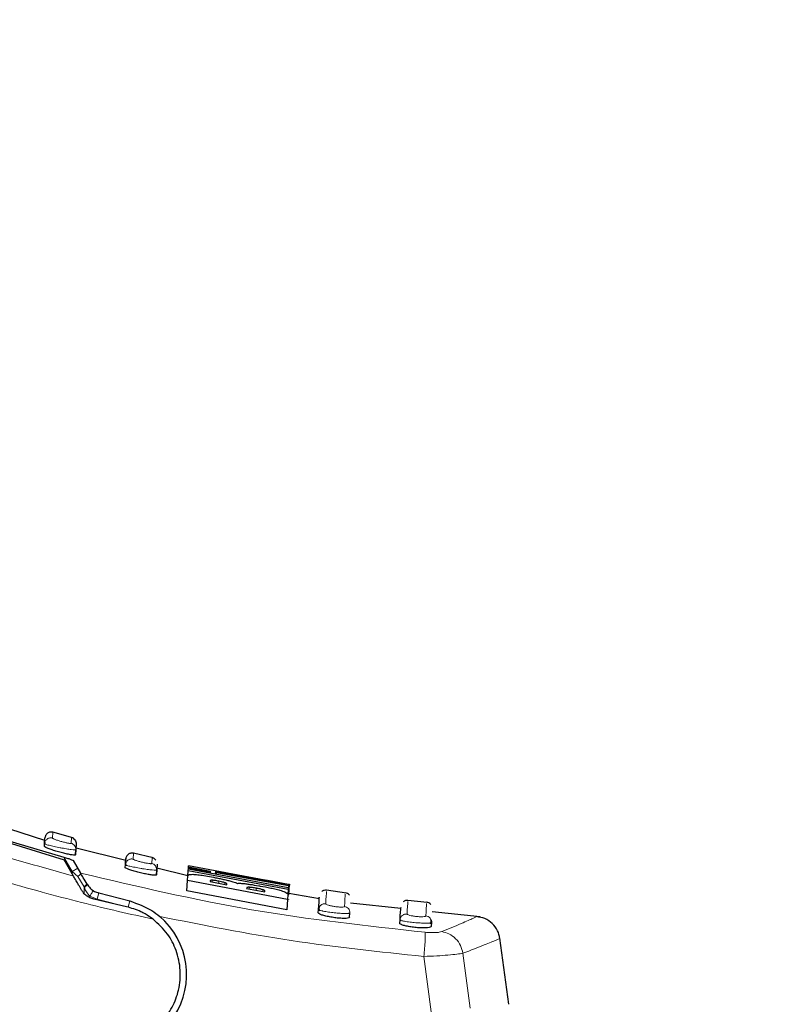
# Model space of a CAD drawing. Units: millimetres. Extents: x 0 to 210, y 0 to 297.
# Drawn here: x 170 to 173, y 211 to 215 of the extents above; entities that cross this region are included whole.
import ezdxf

# ---------------------------------------------------------------- set-up
doc = ezdxf.new("R2010")
doc.units = ezdxf.units.MM
doc.styles.add('SLDTEXTSTYLE0', font='TXT', dxfattribs={"width": 0.75})
doc.dimstyles.new('SLDDIMSTYLE1', dxfattribs={"dimtxt": 3.5, "dimasz": 3.302, "dimexe": 0, "dimexo": 0.0625, "dimgap": 0.875, "dimtad": 1, "dimlfac": 20, "dimrnd": 1e-09, "dimzin": 12, "dimdsep": 46, "dimtxsty": 'SLDTEXTSTYLE0', "dimsah": 1, "dimcen": 0, "dimadec": 0, "dimazin": 3, "dimtfac": 1, "dimtmove": 0, "dimatfit": 3, "dimfxl": 0, "dimfrac": 2, "dimtolj": 1, "dimtzin": 12, "dimarcsym": 0})
doc.dimstyles.new('SLDDIMSTYLE2', dxfattribs={"dimtxt": 3.5, "dimasz": 3.302, "dimexe": 0, "dimexo": 0.0625, "dimgap": 0.875, "dimtad": 1, "dimdec": 0, "dimlfac": 20, "dimrnd": 1e-09, "dimzin": 12, "dimdsep": 46, "dimtxsty": 'SLDTEXTSTYLE0', "dimsah": 1, "dimcen": 0.09, "dimadec": 0, "dimazin": 3, "dimtol": 1, "dimtp": 3, "dimtm": 3, "dimtfac": 1, "dimtdec": 0, "dimtofl": 0, "dimtmove": 0, "dimatfit": 3, "dimfxl": 0, "dimfrac": 2, "dimtolj": 1, "dimarcsym": 0})

# ---------------------------------------------------------------- blocks, each defined once
blk = doc.blocks.new('_D_1')
at = {"color": 7, "linetype": 'Continuous', "lineweight": 0}
for p, q in [((171.1249, 209.1182), (177.2585, 210.7617)), ((165.0878, 207.5006), (171.1249, 209.1182)), ((165.0878, 207.5006), (148.9688, 203.1815))]:
    blk.add_line(p, q, dxfattribs=at)
at = {"color": 7, "linetype": 'Continuous', "lineweight": 18}
for points in [[(171.1249, 209.1182), (174.4438, 209.4899), (174.185, 210.4558)], [(165.0878, 207.5006), (161.7689, 207.1289), (162.0278, 206.163)]]:
    blk.add_solid(points, dxfattribs=at)
at = {"color": 7, "linetype": 'Continuous', "lineweight": 18, "char_height": 3.5, "attachment_point": 1, "rotation": 15, "style": 'SLDTEXTSTYLE0'}
for s, insert in [('125', (152.9009, 208.9013)), ('%%c', (147.8161, 207.4835))]:
    blk.add_mtext(s, dxfattribs=dict(at, insert=insert))
blk = doc.blocks.new('_D_3')
at = {"color": 7, "linetype": 'Continuous', "lineweight": 0}
for p, q in [((169.5701, 281.7519), (183.2635, 281.7519)), ((182.2635, 205.1844), (182.2635, 281.7519)), ((169.1064, 205.1844), (183.2635, 205.1844))]:
    blk.add_line(p, q, dxfattribs=at)
at = {"color": 7, "linetype": 'Continuous', "lineweight": 18}
for points in [[(182.2635, 281.7519), (181.7635, 278.4499), (182.7635, 278.4499)], [(182.2635, 205.1844), (182.7635, 208.4864), (181.7635, 208.4864)]]:
    blk.add_solid(points, dxfattribs=at)
at = {"color": 7, "linetype": 'Continuous', "lineweight": 18, "char_height": 3.5, "attachment_point": 1, "rotation": 90, "style": 'SLDTEXTSTYLE0'}
for s, insert in [('±3', (177.7518, 246.7324)), ('1531', (177.7518, 235.0754))]:
    blk.add_mtext(s, dxfattribs=dict(at, insert=insert))

msp = doc.modelspace()

# ---------------------------------------------------------------- linework, layer by layer
at = {"color": 7, "linetype": 'Continuous', "lineweight": 25}
for p, q in [((170.11641, 211.50428), (170.4956, 211.38825)), ((170.13007, 211.50712), (170.4942, 211.39853)), ((170.41944, 211.46504), (170.224, 211.52743)), ((170.53019, 211.47524), (170.45115, 211.49707)), ((170.41842, 211.45148), (170.41988, 211.47446)), ((170.41779, 211.44147), (170.41842, 211.45148)), ((170.42058, 211.45035), (170.41842, 211.45148)), ((170.41925, 211.45643), (170.41954, 211.44974)), ((170.54234, 211.43042), (170.54088, 211.40748)), ((170.54088, 211.40748), (170.54218, 211.42789)), ((170.54363, 211.45087), (170.54218, 211.42789)), ((170.74073, 211.38496), (170.54309, 211.43349)), ((170.533, 211.32347), (170.4956, 211.38825)), ((170.53193, 211.38479), (170.56127, 211.33511)), ((170.84898, 211.39547), (170.77056, 211.41387)), ((170.73809, 211.35712), (170.73878, 211.36802)), ((170.74098, 211.36695), (170.73878, 211.36802)), ((170.73958, 211.37288), (170.73989, 211.36633)), ((170.86272, 211.34744), (170.86029, 211.34715)), ((170.86296, 211.35114), (170.8615, 211.32815)), ((170.8615, 211.32815), (170.86272, 211.34744)), ((170.86418, 211.37047), (170.86272, 211.34744)), ((170.98652, 211.32461), (170.86384, 211.35474)), ((170.98654, 211.3249), (170.98779, 211.3446)), ((170.98779, 211.3446), (170.98848, 211.35545)), ((170.98779, 211.3446), (170.98827, 211.35205)), ((171.38389, 211.2704), (170.98779, 211.3446)), ((170.98827, 211.35205), (171.38436, 211.27788)), ((170.98848, 211.35545), (170.98878, 211.36019)), ((171.07469, 211.33765), (170.98848, 211.35545)), ((170.98878, 211.36019), (171.07499, 211.3424)), ((170.98881, 211.36062), (170.98903, 211.36401)), ((171.29163, 211.3074), (170.98903, 211.36401)), ((171.07499, 211.3424), (171.07469, 211.33765)), ((171.19032, 211.32565), (171.09514, 211.34279)), ((171.09622, 211.33184), (171.09689, 211.34242)), ((171.09689, 211.34242), (171.09715, 211.34239)), ((170.98272, 211.26465), (170.98531, 211.30545)), ((170.98531, 211.30545), (170.98649, 211.32402)), ((171.38139, 211.23104), (170.98531, 211.30545)), ((171.07422, 211.30437), (171.07406, 211.30199)), ((171.09956, 211.33268), (171.09986, 211.33743)), ((171.09986, 211.33743), (171.38488, 211.28607)), ((171.19011, 211.3245), (171.18993, 211.32453)), ((171.19158, 211.32423), (171.19041, 211.32445)), ((171.29498, 211.30562), (171.29428, 211.30574)), ((171.29523, 211.30556), (171.29515, 211.30558)), ((171.39127, 211.28946), (171.29536, 211.30673)), ((171.37881, 211.19046), (170.98272, 211.26465)), ((171.07406, 211.30199), (171.14058, 211.28887)), ((171.14058, 211.28887), (171.14073, 211.29126)), ((171.21946, 211.27652), (171.21931, 211.27406)), ((171.21931, 211.27406), (171.29131, 211.26118)), ((171.29131, 211.26118), (171.29149, 211.26396)), ((171.38389, 211.2704), (171.38262, 211.25043)), ((171.38458, 211.2813), (171.38389, 211.2704)), ((171.38436, 211.27788), (171.38389, 211.2704)), ((171.38488, 211.28607), (171.38458, 211.2813)), ((171.38695, 211.24958), (171.38949, 211.28969)), ((171.61449, 211.2564), (171.53556, 211.2674)), ((170.74322, 211.20234), (170.61314, 211.23237)), ((170.63318, 211.25657), (170.75614, 211.22492)), ((171.38139, 211.23104), (171.37881, 211.19046)), ((171.38129, 211.22941), (171.3813, 211.22969)), ((171.38257, 211.24957), (171.38139, 211.23104)), ((171.50759, 211.23295), (171.38625, 211.2541)), ((171.38631, 211.23101), (171.38636, 211.23172)), ((171.93481, 211.21948), (171.8577, 211.22724)), ((171.50325, 211.17768), (171.50409, 211.1908)), ((171.50872, 211.18815), (171.50409, 211.1908)), ((171.83043, 211.19484), (171.63123, 211.21573)), ((171.6274, 211.16024), (171.62847, 211.17716)), ((171.82627, 211.13615), (171.82716, 211.15019)), ((172.14486, 211.16186), (171.95484, 211.18179)), ((171.95173, 211.13941), (171.95072, 211.12346)), ((172.25761, 210.81595), (172.22282, 211.07785))]:
    msp.add_line(p, q, dxfattribs=at)
at = {"color": 8, "linetype": 'Continuous', "lineweight": 18}
for p, q in [((170.45012, 211.47386), (170.45158, 211.49695)), ((170.52522, 211.47659), (170.52375, 211.45349)), ((170.52791, 211.34145), (170.4942, 211.39853)), ((170.76953, 211.39064), (170.771, 211.41377)), ((170.84483, 211.39643), (170.84336, 211.37328)), ((170.54987, 211.35442), (170.52791, 211.34145)), ((170.55091, 211.32193), (170.52791, 211.34145)), ((170.52791, 211.34145), (170.52801, 211.33212)), ((170.57478, 211.28152), (170.55091, 211.32193)), ((171.08218, 211.30039), (171.08261, 211.3072)), ((171.10895, 211.29511), (171.10946, 211.30317)), ((170.5761, 211.2782), (170.57478, 211.28152)), ((170.57505, 211.25477), (170.57478, 211.28152)), ((171.13283, 211.2904), (171.13326, 211.29713)), ((171.22878, 211.27237), (171.22922, 211.27922)), ((171.25748, 211.26723), (171.258, 211.27543)), ((171.28301, 211.26267), (171.28345, 211.26957)), ((170.62682, 211.23187), (170.59796, 211.24439)), ((170.63318, 211.25657), (170.62682, 211.23187)), ((170.62682, 211.23187), (170.74978, 211.20023)), ((170.74978, 211.20023), (170.75614, 211.22492)), ((171.92198, 211.00545), (171.95034, 210.786)), ((172.07644, 211.01802), (172.10446, 210.80102))]:
    msp.add_line(p, q, dxfattribs=at)
at = {"color": 8, "linetype": 'Continuous', "lineweight": 18, "flags": 128}
msp.add_lwpolyline([(170.57478, 211.28152), (170.57744, 211.28357), (170.57979, 211.28557), (170.5818, 211.28748), (170.5834, 211.28926), (170.58458, 211.29088), (170.58531, 211.29228), (170.58556, 211.29346), (170.58533, 211.29438)], dxfattribs=at)
at = {"color": 7, "linetype": 'Continuous', "lineweight": 25}
msp.add_arc((170.68136, 210.93439), 0.3, 326.45465, 49.87391, dxfattribs=at)
at = {"color": 8, "linetype": 'Continuous', "lineweight": 18}
for points, knots in [([(170.533, 211.32347), (170.2894, 211.39212), (169.80218, 211.52941), (169.33713, 211.72926), (169.10461, 211.82918)], [0, 0, 0, 0, 0.4999901, 1, 1, 1, 1]), ([(170.84817, 211.15302), (170.80264, 211.16308), (170.70799, 211.184), (170.56135, 211.21967), (170.40467, 211.26059), (170.23821, 211.30758), (170.06219, 211.36118), (169.8982, 211.41503), (169.6837, 211.49011), (169.41144, 211.59309), (169.18756, 211.69195), (169.06981, 211.74394)], [0, 0, 0, 0, 0.0745035, 0.1548747, 0.2411161, 0.3332307, 0.4312218, 0.5350922, 0.6090033, 0.794339, 1, 1, 1, 1]), ([(170.41842, 211.45148), (170.41863, 211.45316), (170.41906, 211.45664), (170.42113, 211.4617), (170.42437, 211.46644), (170.42876, 211.47039), (170.43397, 211.47321), (170.43953, 211.47469), (170.44502, 211.47497), (170.44846, 211.47422), (170.45012, 211.47386)], [0, 0, 0, 0, 0.1140582, 0.2369904, 0.3666448, 0.4999457, 0.6332549, 0.7629325, 0.8858996, 1, 1, 1, 1]), ([(170.52375, 211.45349), (170.5236, 211.45329), (170.52329, 211.4529), (170.52103, 211.45281), (170.51753, 211.4531), (170.51282, 211.45381), (170.50711, 211.45489), (170.4985, 211.45677), (170.48639, 211.45987), (170.47208, 211.46415), (170.46011, 211.46835), (170.45171, 211.47197), (170.45065, 211.47323), (170.45012, 211.47386)], [0, 0, 0, 0, 0.0626615, 0.1251972, 0.1876804, 0.2501276, 0.3125761, 0.3750541, 0.4996387, 0.6246141, 0.7498487, 0.8750569, 1, 1, 1, 1]), ([(170.54218, 211.42789), (170.54121, 211.4276), (170.5393, 211.42702), (170.52522, 211.42842), (170.50862, 211.43088), (170.49318, 211.43348), (170.47657, 211.43652), (170.45592, 211.44072), (170.43823, 211.44486), (170.4279, 211.44764), (170.42192, 211.44943), (170.42099, 211.45007), (170.42058, 211.45035)], [0, 0, 0, 0, 0.1328644, 0.2641238, 0.3899706, 0.4585913, 0.5308585, 0.6652109, 0.7997086, 0.8743665, 0.9439017, 1, 1, 1, 1]), ([(170.54217, 211.42789), (170.54206, 211.43082), (170.54183, 211.43675), (170.5376, 211.44467), (170.53138, 211.45067), (170.52621, 211.45258), (170.52375, 211.45349)], [0, 0, 0, 0, 0.2565886, 0.5189547, 0.7709926, 1, 1, 1, 1]), ([(170.73878, 211.36802), (170.73898, 211.36966), (170.7394, 211.37308), (170.74139, 211.37805), (170.74451, 211.38271), (170.74873, 211.38663), (170.75374, 211.3895), (170.75913, 211.39109), (170.76449, 211.39154), (170.76789, 211.39093), (170.76953, 211.39064)], [0, 0, 0, 0, 0.1145384, 0.2375863, 0.3670432, 0.4999627, 0.6328878, 0.7623606, 0.8854324, 1, 1, 1, 1]), ([(170.84336, 211.37328), (170.8428, 211.37293), (170.84195, 211.37241), (170.83713, 211.37265), (170.83092, 211.37331), (170.8205, 211.37501), (170.80597, 211.37812), (170.79155, 211.38184), (170.77953, 211.38555), (170.77112, 211.38882), (170.77006, 211.39003), (170.76953, 211.39064)], [0, 0, 0, 0, 0.1249261, 0.1875722, 0.250158, 0.374629, 0.4992373, 0.6241718, 0.7494163, 0.8747685, 1, 1, 1, 1]), ([(170.86029, 211.34715), (170.85969, 211.34701), (170.85794, 211.34659), (170.84543, 211.34761), (170.82897, 211.34963), (170.81345, 211.35188), (170.79692, 211.35449), (170.77632, 211.35819), (170.75871, 211.36184), (170.74843, 211.36441), (170.74237, 211.36605), (170.74142, 211.36667), (170.74098, 211.36695)], [0, 0, 0, 0, 0.0724094, 0.2124154, 0.3486233, 0.4216989, 0.4979156, 0.6413851, 0.7851128, 0.8632001, 0.9371117, 1, 1, 1, 1]), ([(170.86272, 211.34744), (170.8626, 211.35043), (170.86235, 211.35649), (170.85792, 211.36458), (170.85136, 211.37064), (170.84594, 211.37243), (170.84336, 211.37328)], [0, 0, 0, 0, 0.2537949, 0.5158604, 0.769238, 1, 1, 1, 1]), ([(170.55091, 211.32193), (170.55268, 211.3233), (170.55621, 211.32604), (170.55979, 211.32977), (170.56184, 211.3329), (170.56159, 211.33415), (170.56147, 211.33478)], [0, 0, 0, 0, 0.2499915, 0.4999943, 0.7499972, 1, 1, 1, 1]), ([(170.56127, 211.33512), (170.78644, 211.28226), (171.23679, 211.17655), (171.69656, 211.1263), (171.92645, 211.10118)], [0, 0, 0, 0, 0.4999865, 1, 1, 1, 1]), ([(170.58729, 211.29106), (170.5874, 211.29047), (170.58761, 211.28925), (170.58541, 211.28611), (170.58158, 211.28232), (170.5779, 211.27955), (170.5761, 211.2782)], [0, 0, 0, 0, 0.2443215, 0.4999994, 0.7556776, 1, 1, 1, 1]), ([(170.59796, 211.24439), (170.59315, 211.24978), (170.58405, 211.26), (170.57865, 211.27236), (170.5761, 211.2782)], [0, 0, 0, 0, 0.5281033, 1, 1, 1, 1]), ([(171.53259, 211.2137), (171.53393, 211.23489), (171.53595, 211.26667), (171.5357, 211.26269), (171.53561, 211.26137)], [0, 0, 0, 0, 0.6666692, 1, 1, 1, 1]), ([(171.60989, 211.25099), (171.60997, 211.25232), (171.61023, 211.2563), (171.60821, 211.22447), (171.60686, 211.20326)], [0, 0, 0, 0, 0.3333302, 1, 1, 1, 1]), ([(171.5066, 211.20017), (171.50749, 211.20169), (171.50927, 211.20478), (171.51315, 211.20858), (171.5177, 211.21148), (171.52418, 211.21397), (171.52928, 211.21381), (171.53259, 211.2137)], [0, 0, 0, 0, 0.1696625, 0.3434717, 0.5172808, 0.6870697, 1, 1, 1, 1]), ([(171.62294, 211.1755), (171.61907, 211.17531), (171.61107, 211.17492), (171.59031, 211.17595), (171.5667, 211.17806), (171.54685, 211.18061), (171.53228, 211.18289), (171.52531, 211.18416), (171.52165, 211.18491), (171.52013, 211.18523), (171.51479, 211.18639), (171.5114, 211.18737), (171.50872, 211.18815)], [0, 0, 0, 0, 0.1570584, 0.32462905, 0.49210103, 0.64659007, 0.73478739, 0.8300866, 0.83155107, 0.84328979, 0.87607396, 1, 1, 1, 1]), ([(171.60686, 211.20326), (171.60626, 211.20261), (171.60508, 211.20132), (171.59777, 211.20072), (171.59017, 211.20081), (171.58362, 211.20117), (171.57655, 211.20183), (171.5668, 211.20305), (171.55458, 211.20517), (171.54248, 211.2082), (171.53411, 211.2113), (171.5331, 211.2129), (171.53259, 211.2137)], [0, 0, 0, 0, 0.12527455, 0.25008542, 0.31262184, 0.37506528, 0.4374694, 0.49987813, 0.62429085, 0.74918721, 0.87451274, 1, 1, 1, 1]), ([(171.62847, 211.17716), (171.62833, 211.18022), (171.62804, 211.18654), (171.62313, 211.19496), (171.61575, 211.20112), (171.60973, 211.20256), (171.60686, 211.20326)], [0, 0, 0, 0, 0.2466233, 0.5077119, 0.764522, 1, 1, 1, 1]), ([(171.85473, 211.1732), (171.85608, 211.19453), (171.85811, 211.22652), (171.85786, 211.22252), (171.85778, 211.22119)], [0, 0, 0, 0, 0.6666692, 1, 1, 1, 1]), ([(171.93223, 211.21368), (171.93232, 211.21501), (171.93257, 211.21902), (171.93054, 211.18697), (171.92918, 211.16561)], [0, 0, 0, 0, 0.3333302, 1, 1, 1, 1]), ([(170.8747, 211.16378), (171.04799, 211.12936), (171.39467, 211.06051), (171.74617, 211.02381), (171.92198, 211.00545)], [0, 0, 0, 0, 0.4998374, 1, 1, 1, 1]), ([(171.82716, 211.15019), (171.82771, 211.15335), (171.82856, 211.15821), (171.83221, 211.16387), (171.83585, 211.16767), (171.84025, 211.17058), (171.8465, 211.17318), (171.85149, 211.17319), (171.85473, 211.1732)], [0, 0, 0, 0, 0.23886569, 0.36798052, 0.5, 0.63201949, 0.76113431, 1, 1, 1, 1]), ([(171.94576, 211.13756), (171.94198, 211.1373), (171.93391, 211.13675), (171.91333, 211.1373), (171.88948, 211.13889), (171.86952, 211.141), (171.85508, 211.14295), (171.84179, 211.14508), (171.83573, 211.14663), (171.8318, 211.14763)], [0, 0, 0, 0, 0.1517819, 0.3233564, 0.4897603, 0.6498483, 0.7373754, 0.8296802, 1, 1, 1, 1]), ([(171.92918, 211.16561), (171.92858, 211.16494), (171.92738, 211.1636), (171.9187, 211.16253), (171.9083, 211.16248), (171.89887, 211.16299), (171.8891, 211.16383), (171.87682, 211.16548), (171.86465, 211.16806), (171.85625, 211.17085), (171.85524, 211.17242), (171.85473, 211.1732)], [0, 0, 0, 0, 0.1254555, 0.2504929, 0.3750315, 0.4374886, 0.4999212, 0.6242999, 0.7491245, 0.8744298, 1, 1, 1, 1]), ([(171.92918, 211.16561), (171.9322, 211.16498), (171.93848, 211.16367), (171.94641, 211.15753), (171.94912, 211.15161), (171.95046, 211.14871)], [0, 0, 0, 0, 0.3202881, 0.6657484, 1, 1, 1, 1]), ([(171.99229, 211.10366), (172.01985, 211.11503), (172.075, 211.13778), (172.12164, 211.15861), (172.12795, 211.16143), (172.1311, 211.16284)], [0, 0, 0, 0, 0.3330749, 0.6664544, 1, 1, 1, 1]), ([(171.92645, 211.10118), (171.92671, 211.09815), (171.92723, 211.0919), (171.92652, 211.06904), (171.92477, 211.03909), (171.92289, 211.01644), (171.92198, 211.00545)], [0, 0, 0, 0, 0.2425537, 0.4999991, 0.7574451, 1, 1, 1, 1]), ([(171.92645, 211.10118), (171.9337, 211.10065), (171.94819, 211.0996), (171.96758, 211.09973), (171.98343, 211.10103), (171.98933, 211.10278), (171.99229, 211.10366)], [0, 0, 0, 0, 0.2492422, 0.4980039, 0.7478789, 1, 1, 1, 1]), ([(171.99229, 211.10366), (172.00207, 211.10128), (172.02223, 211.09636), (172.04839, 211.07654), (172.06835, 211.04965), (172.07378, 211.02839), (172.07644, 211.01802)], [0, 0, 0, 0, 0.24127092, 0.49730519, 0.75479767, 1, 1, 1, 1]), ([(172.07644, 211.01802), (172.10713, 211.02985), (172.16711, 211.05297), (172.20993, 211.07086), (172.22793, 211.0783), (172.22298, 211.07625), (172.22295, 211.07624)], [0, 0, 0, 0, 0.3487927, 0.6815359, 0.998312, 1, 1, 1, 1]), ([(171.92198, 211.00545), (171.93919, 211.00613), (171.97305, 211.00747), (172.01785, 211.01066), (172.05491, 211.01423), (172.06918, 211.01674), (172.07643, 211.01802)], [0, 0, 0, 0, 0.2547162, 0.5009397, 0.7460348, 1, 1, 1, 1])]:
    msp.add_open_spline(points, degree=3, knots=knots, dxfattribs=at)
at = {"color": 7, "linetype": 'Continuous', "lineweight": 25}
for points, knots in [([(170.45158, 211.49695), (170.44993, 211.49731), (170.44648, 211.49806), (170.44099, 211.49778), (170.43543, 211.4963), (170.43023, 211.49346), (170.42583, 211.48949), (170.42259, 211.48473), (170.42052, 211.47964), (170.42009, 211.47615), (170.41988, 211.47446)], [0, 0, 0, 0, 0.11410028, 0.23706726, 0.36674482, 0.50005394, 0.63335492, 0.76300934, 0.88594162, 1, 1, 1, 1]), ([(170.53901, 211.46701), (170.53704, 211.46929), (170.5332, 211.47371), (170.5277, 211.47568), (170.52504, 211.47664)], [0, 0, 0, 0, 0.51528863, 1, 1, 1, 1]), ([(170.53901, 211.46701), (170.54053, 211.46441), (170.54348, 211.45936), (170.54358, 211.45351), (170.54362, 211.45068)], [0, 0, 0, 0, 0.5152885, 1, 1, 1, 1]), ([(170.54088, 211.40748), (170.54019, 211.40699), (170.5388, 211.40602), (170.52846, 211.4069), (170.5133, 211.4095), (170.49437, 211.41375), (170.47367, 211.41926), (170.45329, 211.42551), (170.43558, 211.43179), (170.42296, 211.4372), (170.41812, 211.44023), (170.41785, 211.44123), (170.41779, 211.44147)], [0, 0, 0, 0, 0.1040273, 0.2080824, 0.3116464, 0.4159282, 0.522289, 0.6313899, 0.7426983, 0.8544307, 0.9643324, 1, 1, 1, 1]), ([(170.4942, 211.39853), (170.49994, 211.39689), (170.51009, 211.39398), (170.52182, 211.38991), (170.52858, 211.3871), (170.53133, 211.38554), (170.5318, 211.38496), (170.53193, 211.38479)], [0, 0, 0, 0, 0.3477831, 0.6158301, 0.8027454, 0.9455411, 1, 1, 1, 1]), ([(170.73878, 211.36802), (170.73975, 211.38336), (170.74073, 211.39871), (170.74024, 211.39103), (170.74024, 211.39103)], [0, 0, 0, 0, 0.9999904, 1, 1, 1, 1]), ([(170.771, 211.41377), (170.76936, 211.41406), (170.76596, 211.41467), (170.7606, 211.41422), (170.75521, 211.41262), (170.7502, 211.40974), (170.74597, 211.40579), (170.74286, 211.40111), (170.74086, 211.39612), (170.74044, 211.39269), (170.74024, 211.39104)], [0, 0, 0, 0, 0.1145675, 0.2376393, 0.367112, 0.5000371, 0.6329566, 0.7624136, 0.8854615, 1, 1, 1, 1]), ([(170.85927, 211.38701), (170.85719, 211.38931), (170.85314, 211.39377), (170.84741, 211.39559), (170.84464, 211.39647)], [0, 0, 0, 0, 0.5161835, 1, 1, 1, 1]), ([(170.8615, 211.32815), (170.86079, 211.32763), (170.85938, 211.3266), (170.84887, 211.32708), (170.83348, 211.32911), (170.81432, 211.33264), (170.79354, 211.33734), (170.77323, 211.34275), (170.75568, 211.34825), (170.7432, 211.3531), (170.73842, 211.35589), (170.73815, 211.35688), (170.73809, 211.35712)], [0, 0, 0, 0, 0.1052085, 0.210446, 0.3150999, 0.4199312, 0.5260549, 0.6341784, 0.744141, 0.8547739, 0.9643886, 1, 1, 1, 1]), ([(171.13655, 211.33312), (171.12935, 211.33472), (171.11213, 211.33856), (171.09888, 211.3418), (171.0975, 211.34223), (171.09689, 211.34242)], [0, 0, 0, 0, 0.2871149, 0.6872758, 1, 1, 1, 1]), ([(170.56506, 211.26795), (170.56115, 211.27471), (170.55359, 211.2878), (170.54423, 211.30403), (170.53692, 211.31669), (170.53428, 211.32126), (170.533, 211.32347)], [0, 0, 0, 0, 0.2807014, 0.5437061, 0.7790019, 1, 1, 1, 1]), ([(170.58729, 211.29106), (170.58192, 211.30015), (170.57243, 211.31623), (170.56426, 211.33006), (170.56201, 211.33387), (170.56127, 211.33512)], [0, 0, 0, 0, 0.4670512, 0.8255572, 1, 1, 1, 1]), ([(170.98649, 211.32402), (170.98706, 211.32553), (170.98841, 211.32908), (170.99864, 211.33101), (171.01207, 211.33023), (171.01515, 211.33005)], [0, 0, 0, 0, 0.3628301, 0.8534789, 1, 1, 1, 1]), ([(171.01515, 211.33005), (171.02207, 211.32937), (171.03591, 211.32802), (171.06504, 211.32324), (171.08559, 211.31926), (171.09638, 211.31717)], [0, 0, 0, 0, 0.3219628, 0.6437707, 1, 1, 1, 1]), ([(171.08261, 211.3072), (171.08106, 211.3072), (171.07641, 211.30717), (171.07463, 211.30594), (171.07433, 211.30479), (171.07422, 211.30437)], [0, 0, 0, 0, 0.2410147, 0.7221307, 1, 1, 1, 1]), ([(171.10946, 211.30317), (171.10387, 211.30423), (171.09551, 211.30581), (171.0866, 211.30697), (171.08369, 211.30714), (171.08261, 211.3072)], [0, 0, 0, 0, 0.5594694, 0.8365983, 1, 1, 1, 1]), ([(171.09638, 211.31717), (171.10236, 211.31597), (171.11438, 211.31355), (171.13248, 211.30964), (171.14344, 211.30694), (171.14903, 211.30557)], [0, 0, 0, 0, 0.32594854, 0.65629232, 1, 1, 1, 1]), ([(171.13326, 211.29713), (171.13141, 211.29776), (171.12771, 211.29903), (171.11917, 211.30119), (171.11286, 211.30248), (171.10946, 211.30317)], [0, 0, 0, 0, 0.3148951, 0.6305024, 1, 1, 1, 1]), ([(171.23955, 211.31266), (171.22899, 211.3146), (171.20292, 211.31938), (171.16598, 211.32676), (171.14546, 211.33119), (171.13655, 211.33312)], [0, 0, 0, 0, 0.2781886, 0.6864108, 1, 1, 1, 1]), ([(171.14903, 211.30557), (171.15434, 211.30416), (171.16891, 211.30028), (171.17793, 211.29686), (171.18366, 211.29469)], [0, 0, 0, 0, 0.3640682, 1, 1, 1, 1]), ([(171.18993, 211.32453), (171.19041, 211.3244), (171.19118, 211.32419), (171.20021, 211.32238), (171.20371, 211.32167)], [0, 0, 0, 0, 0.6122126, 1, 1, 1, 1]), ([(171.19669, 211.3232), (171.19577, 211.32339), (171.19391, 211.32378), (171.19236, 211.32408), (171.19158, 211.32423)], [0, 0, 0, 0, 0.49991662, 1, 1, 1, 1]), ([(171.20371, 211.32167), (171.20745, 211.32095), (171.21491, 211.31949), (171.22878, 211.31689), (171.23795, 211.31522), (171.24213, 211.31447)], [0, 0, 0, 0, 0.3528271, 0.7048791, 1, 1, 1, 1]), ([(171.34794, 211.29498), (171.33922, 211.29625), (171.31813, 211.29933), (171.27973, 211.30553), (171.25173, 211.3105), (171.23955, 211.31266)], [0, 0, 0, 0, 0.2849008, 0.6890922, 1, 1, 1, 1]), ([(171.24213, 211.31447), (171.24831, 211.31337), (171.26071, 211.31115), (171.27358, 211.30898), (171.27924, 211.30805), (171.28059, 211.30783)], [0, 0, 0, 0, 0.4301844, 0.8641336, 1, 1, 1, 1]), ([(171.28059, 211.30783), (171.28423, 211.30725), (171.29232, 211.30594), (171.29501, 211.30557), (171.29519, 211.30556), (171.29523, 211.30556)], [0, 0, 0, 0, 0.3961484, 0.8796346, 1, 1, 1, 1]), ([(171.29428, 211.30574), (171.29382, 211.30581), (171.29291, 211.30596), (171.29156, 211.30615), (171.29089, 211.30625)], [0, 0, 0, 0, 0.4996078, 1, 1, 1, 1]), ([(170.61314, 211.23237), (170.6078, 211.23397), (170.59767, 211.237), (170.58411, 211.24554), (170.57289, 211.25588), (170.56758, 211.26407), (170.56506, 211.26795)], [0, 0, 0, 0, 0.2677293, 0.5084859, 0.7667982, 1, 1, 1, 1]), ([(170.58729, 211.29106), (170.59104, 211.28567), (170.59854, 211.2749), (170.61513, 211.2626), (170.62752, 211.25846), (170.63318, 211.25657)], [0, 0, 0, 0, 0.3525092, 0.7045165, 1, 1, 1, 1]), ([(171.14073, 211.29126), (171.14061, 211.29249), (171.14045, 211.29411), (171.13467, 211.29654), (171.13326, 211.29713)], [0, 0, 0, 0, 0.7563682, 1, 1, 1, 1]), ([(171.18366, 211.29469), (171.18606, 211.29485), (171.1917, 211.29524), (171.20364, 211.29445), (171.21315, 211.29336), (171.21586, 211.29305)], [0, 0, 0, 0, 0.3456749, 0.8132413, 1, 1, 1, 1]), ([(171.21586, 211.29305), (171.22133, 211.29234), (171.23726, 211.29028), (171.25726, 211.28694), (171.27072, 211.28457), (171.27252, 211.28426)], [0, 0, 0, 0, 0.3116626, 0.9078311, 1, 1, 1, 1]), ([(171.22922, 211.27922), (171.2269, 211.27918), (171.22092, 211.27907), (171.21965, 211.27768), (171.21949, 211.27666), (171.21946, 211.27652)], [0, 0, 0, 0, 0.350839, 0.9051775, 1, 1, 1, 1]), ([(171.258, 211.27543), (171.2525, 211.27637), (171.24373, 211.27787), (171.23407, 211.27898), (171.23053, 211.27916), (171.22922, 211.27922)], [0, 0, 0, 0, 0.5153014, 0.8206325, 1, 1, 1, 1]), ([(171.28345, 211.26957), (171.28189, 211.27006), (171.2788, 211.27104), (171.27029, 211.27312), (171.26297, 211.27449), (171.258, 211.27543)], [0, 0, 0, 0, 0.2459568, 0.487429, 1, 1, 1, 1]), ([(171.27252, 211.28426), (171.28678, 211.28166), (171.30922, 211.27757), (171.33784, 211.27133), (171.34947, 211.26808), (171.35552, 211.26639)], [0, 0, 0, 0, 0.4558564, 0.7169325, 1, 1, 1, 1]), ([(171.29149, 211.26396), (171.29129, 211.2651), (171.29101, 211.26668), (171.28507, 211.26895), (171.28345, 211.26957)], [0, 0, 0, 0, 0.7276661, 1, 1, 1, 1]), ([(171.38949, 211.28969), (171.38897, 211.28971), (171.3877, 211.28974), (171.3746, 211.29126), (171.35615, 211.29383), (171.34794, 211.29498)], [0, 0, 0, 0, 0.2772765, 0.6781864, 1, 1, 1, 1]), ([(171.35552, 211.26639), (171.36299, 211.26374), (171.38142, 211.2572), (171.38214, 211.25241), (171.38257, 211.24957)], [0, 0, 0, 0, 0.4052496, 1, 1, 1, 1]), ([(171.38883, 211.28985), (171.38889, 211.28985), (171.38943, 211.28975), (171.38946, 211.28972), (171.38949, 211.28969)], [0, 0, 0, 0, 0.0989624, 1, 1, 1, 1]), ([(171.53599, 211.26734), (171.53269, 211.26744), (171.5276, 211.26759), (171.52108, 211.26513), (171.51815, 211.26305), (171.51666, 211.262)], [0, 0, 0, 0, 0.4766438, 0.7352601, 1, 1, 1, 1]), ([(170.75614, 211.22492), (170.78655, 211.21439), (170.82929, 211.19959), (170.86453, 211.1718), (170.8747, 211.16378)], [0, 0, 0, 0, 0.711478, 1, 1, 1, 1]), ([(171.38695, 211.24958), (171.38716, 211.24949), (171.3874, 211.24938), (171.38287, 211.24994), (171.38219, 211.25002)], [0, 0, 0, 0, 0.8510466, 1, 1, 1, 1]), ([(171.50409, 211.1908), (171.50542, 211.21188), (171.50743, 211.2435), (171.50718, 211.23955), (171.5071, 211.23823)], [0, 0, 0, 0, 0.6664864, 1, 1, 1, 1]), ([(171.62625, 211.24804), (171.62392, 211.25036), (171.61942, 211.25484), (171.61325, 211.25628), (171.61027, 211.25697)], [0, 0, 0, 0, 0.5179834, 1, 1, 1, 1]), ([(171.85816, 211.2272), (171.85492, 211.22718), (171.84994, 211.22715), (171.84364, 211.22458), (171.84082, 211.22249), (171.8394, 211.22144)], [0, 0, 0, 0, 0.47773129, 0.73596095, 1, 1, 1, 1]), ([(170.84817, 211.15302), (170.84055, 211.15851), (170.83031, 211.16589), (170.81399, 211.17541), (170.78785, 211.18925), (170.76251, 211.19668), (170.74322, 211.20234)], [0, 0, 0, 0, 0.2413051, 0.3240324, 0.4856272, 1, 1, 1, 1]), ([(171.50409, 211.1908), (171.50447, 211.19412), (171.50486, 211.19744), (171.5066, 211.20017), (171.5066, 211.20017)], [0, 0, 0, 0, 0.99959619, 1, 1, 1, 1]), ([(171.50661, 211.20017), (171.50608, 211.19793), (171.50503, 211.19346), (171.50738, 211.18875), (171.50855, 211.18639)], [0, 0, 0, 0, 0.500975, 1, 1, 1, 1]), ([(171.82716, 211.15019), (171.82851, 211.17141), (171.83053, 211.20324), (171.83028, 211.19926), (171.83019, 211.19793)], [0, 0, 0, 0, 0.66649153, 1, 1, 1, 1]), ([(171.94923, 211.21102), (171.94679, 211.21335), (171.94207, 211.21785), (171.93568, 211.2191), (171.93261, 211.2197)], [0, 0, 0, 0, 0.5189053, 1, 1, 1, 1]), ([(170.76444, 210.67224), (170.78657, 210.68113), (170.82922, 210.69825), (170.88404, 210.74435), (170.92641, 210.80233), (170.95314, 210.87364), (170.95976, 210.95161), (170.9435, 211.02808), (170.90719, 211.09932), (170.86861, 211.13442), (170.84817, 211.15302)], [0, 0, 0, 0, 0.1189118, 0.229132, 0.353931, 0.4750661, 0.6062567, 0.7403838, 0.8624036, 1, 1, 1, 1]), ([(171.6274, 211.16024), (171.62664, 211.15929), (171.62514, 211.1574), (171.61419, 211.15597), (171.59824, 211.1559), (171.57861, 211.15732), (171.55769, 211.16006), (171.53762, 211.16385), (171.52045, 211.16827), (171.50823, 211.17276), (171.50355, 211.17589), (171.50331, 211.17732), (171.50325, 211.17768)], [0, 0, 0, 0, 0.1077949, 0.2156296, 0.3224464, 0.427955, 0.532914, 0.6384586, 0.7455099, 0.8542441, 0.9639371, 1, 1, 1, 1]), ([(171.62847, 211.17716), (171.6282, 211.17679), (171.62767, 211.17608), (171.62449, 211.17569), (171.62294, 211.1755)], [0, 0, 0, 0, 0.5159211, 1, 1, 1, 1]), ([(171.8318, 211.14763), (171.83014, 211.14822), (171.82751, 211.14915), (171.82726, 211.14991), (171.82716, 211.15019)], [0, 0, 0, 0, 0.6318172, 1, 1, 1, 1]), ([(171.94669, 211.13428), (171.94832, 211.13665), (171.95142, 211.14114), (171.95071, 211.14616), (171.95037, 211.14852)], [0, 0, 0, 0, 0.5284673, 1, 1, 1, 1]), ([(171.95046, 211.14871), (171.95051, 211.14861), (171.95206, 211.14588), (171.95189, 211.14259), (171.95173, 211.13941)], [0, 0, 0, 0, 0.0337163, 1, 1, 1, 1]), ([(172.22313, 211.07551), (172.22068, 211.08639), (172.21563, 211.10884), (172.19406, 211.13698), (172.16483, 211.15709), (172.14212, 211.16096), (172.1311, 211.16284)], [0, 0, 0, 0, 0.2422196, 0.4996487, 0.7572696, 1, 1, 1, 1]), ([(171.95072, 211.12346), (171.94995, 211.12248), (171.94843, 211.12051), (171.93737, 211.11865), (171.92125, 211.11797), (171.90143, 211.11865), (171.88036, 211.12064), (171.86027, 211.12368), (171.84321, 211.12745), (171.83113, 211.13146), (171.82655, 211.13439), (171.82633, 211.1358), (171.82627, 211.13615)], [0, 0, 0, 0, 0.1084735, 0.2169745, 0.3247079, 0.4310846, 0.5364579, 0.6417702, 0.7480402, 0.8557906, 0.9647543, 1, 1, 1, 1]), ([(171.95173, 211.13941), (171.95143, 211.13901), (171.95085, 211.13826), (171.9474, 211.13779), (171.94576, 211.13756)], [0, 0, 0, 0, 0.5244156, 1, 1, 1, 1])]:
    msp.add_open_spline(points, degree=3, knots=knots, dxfattribs=at)
at = {"color": 8, "linetype": 'Continuous', "lineweight": 18}
msp.add_open_spline([(170.61164, 211.26591), (170.61143, 211.26558), (170.61102, 211.26493), (170.60786, 211.25996), (170.60333, 211.25284), (170.59975, 211.24721), (170.59796, 211.24439)], degree=3, dxfattribs=at)

# ---------------------------------------------------------------- dimensions: what is measured, and where the dimension line sits
at = {"color": 7, "linetype": 'Continuous', "lineweight": 18}
dim = msp.add_linear_dim(base=(182.26354, 281.75189), p1=(168.10636, 205.18439), p2=(168.57014, 281.75189), angle=90, dimstyle='SLDDIMSTYLE2', dxfattribs=at)
dim.commit()
dim.dimension.update_dxf_attribs({"geometry": '_D_3', "text_midpoint": (182.26354, 243.46814), "dimtype": 160})
dim = msp.add_diameter_dim_2p(p1=(165.08784, 207.50058), p2=(171.12488, 209.1182), dimstyle='SLDDIMSTYLE1', dxfattribs=at)
dim.commit()
dim.dimension.update_dxf_attribs({"geometry": '_D_1', "text_midpoint": (154.99389, 204.79592), "dimtype": 163})

doc.saveas('drawing.dxf')
